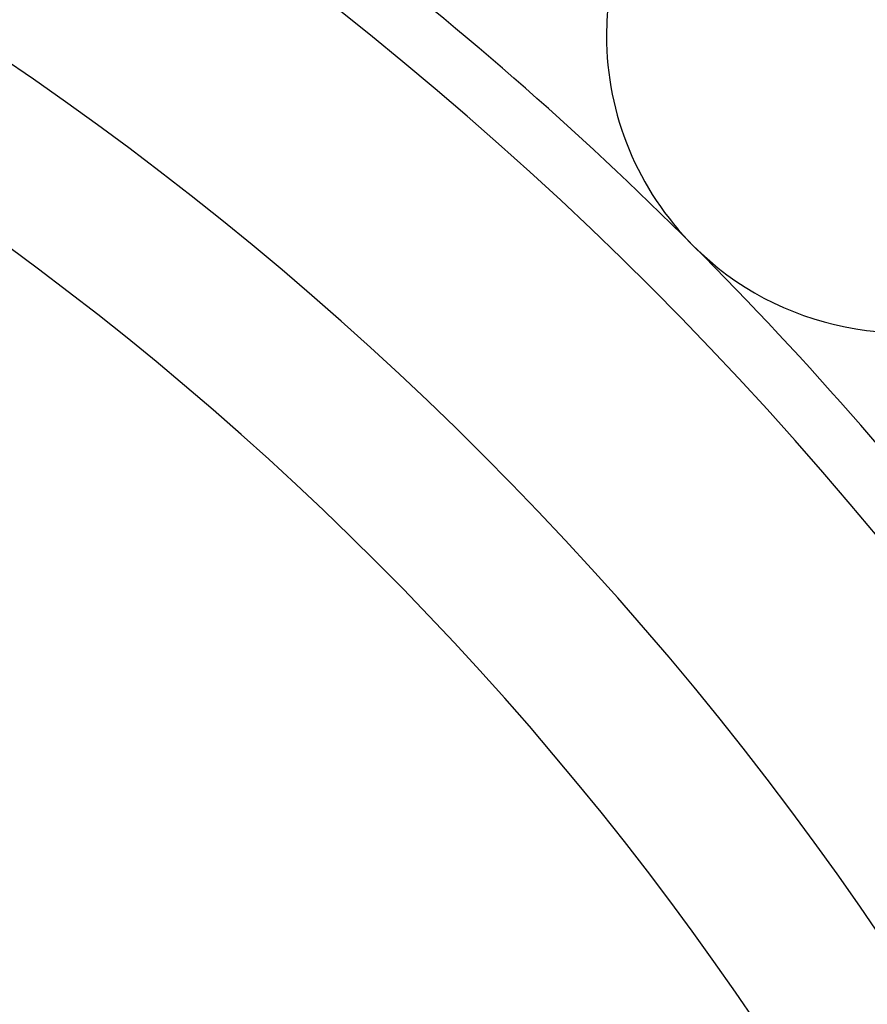
# Model space of a CAD drawing. Units: millimetres. Extents: x 334 to 1108, y -763 to -153.
# Drawn here: x 445 to 460, y -444 to -427 of the extents above; entities that cross this region are included whole.
import ezdxf

# ---------------------------------------------------------------- set-up
doc = ezdxf.new("R2010")
doc.units = ezdxf.units.MM
doc.linetypes.add('DASHED', pattern=[9.652, 8.128, -1.524])
doc.layers.add('nevidi', color=4, linetype='DASHED')

msp = doc.modelspace()

# ---------------------------------------------------------------- linework, layer by layer
at = {"color": 2}
for centre, radius, start, end in [((414.43, -473.267), 80, 7.90604, 172.09396), ((414.43, -473.267), 75, 7.93467, 172.06533), ((414.43, -473.267), 59, 0, 180), ((414.43, -473.267), 55, 0, 180), ((414.43, -473.267), 52.453, 0, 180), ((460.392, -427.305), 5, 0, 180), ((460.392, -427.305), 5, 180, 225), ((460.392, -427.305), 5, 225, 0)]:
    msp.add_arc(centre, radius, start, end, dxfattribs=at)
at = {"layer": 'nevidi', "color": 7, "linetype": 'Continuous'}
for radius, start, end in [(60, 45, 52.90397), (42.668, 7.4402, 82.5598), (60, 37.09603, 45), (40.736, 5.5901, 84.4099)]:
    msp.add_arc((414.43, -473.267), radius, start, end, dxfattribs=at)

doc.saveas('drawing.dxf')
